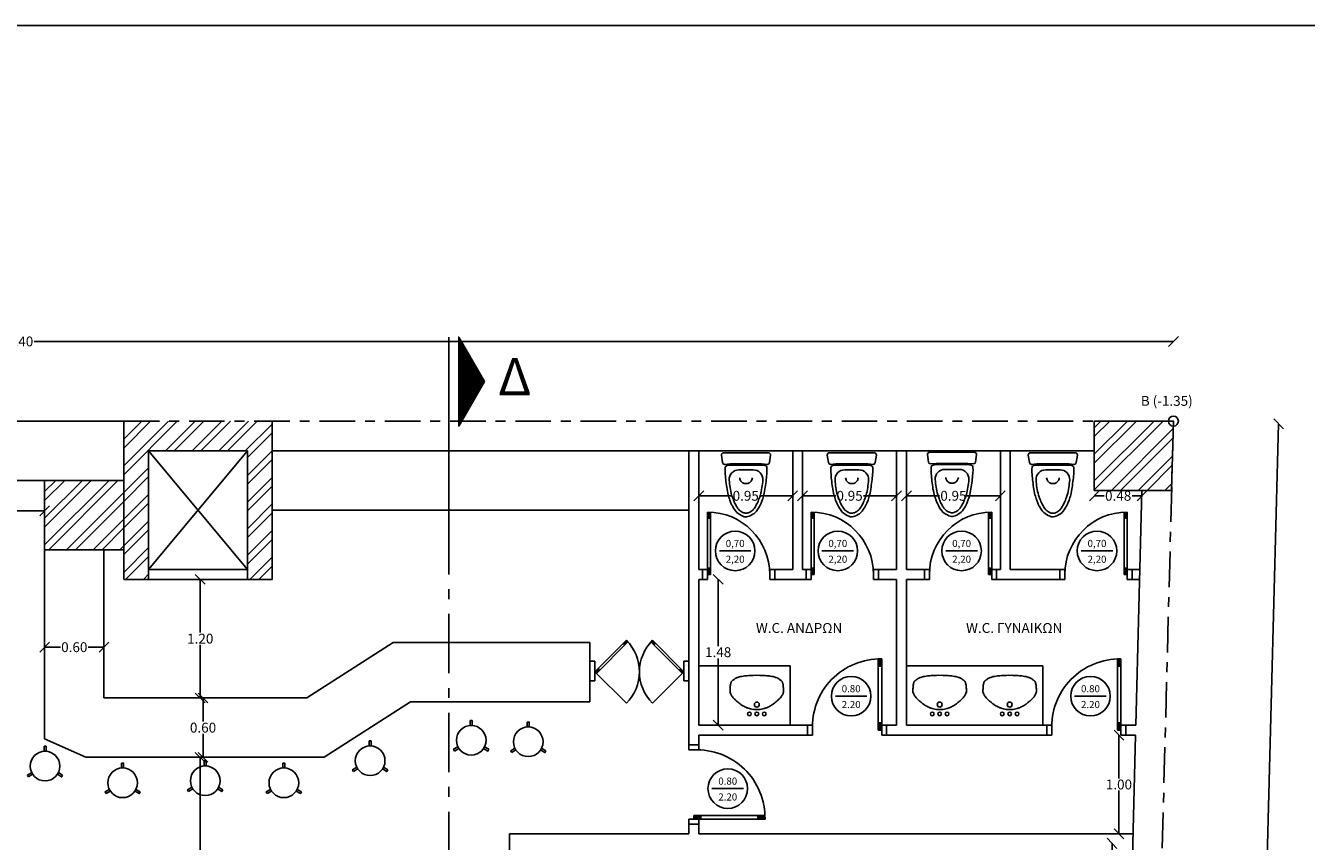
# Model space of a CAD drawing. Extents: x 94 to 133.5, y 104.3 to 130.6.
# Drawn here: x 110.4 to 123.3, y 122.3 to 130.6 of the extents above; entities that cross this region are included whole.
import ezdxf
from ezdxf.enums import TextEntityAlignment as Align

# ---------------------------------------------------------------- set-up
doc = ezdxf.new("R2010")
doc.units = 0
doc.linetypes.add('ACAD_ISO10W100', pattern=[18, 12, -3, 0, -3])
for name, color, linetype in [('COLUMNS', 8, 'Continuous'), ('DIM', 2, 'Continuous'), ('DIMWD', 3, 'Continuous'), ('FURNITUR', 2, 'Continuous'), ('HATCH', 1, 'Continuous'), ('KITBATH', 1, 'Continuous'), ('LAYER-ON', 4, 'Continuous'), ('SYMBOL', 3, 'Continuous'), ('WALLS', 6, 'Continuous'), ('WINDOOR', 3, 'Continuous')]:
    doc.layers.add(name, color=color, linetype=linetype)
doc.styles.add('COMU-N', font='ugcompl.shx')
doc.styles.get("Standard").update_dxf_attribs({"font": 'ARIALUNI.TTF'})
doc.styles.add('TXTU-N', font='ugtxt.shx')
doc.dimstyles.get("Standard").update_dxf_attribs({"dimtxt": 0.1, "dimasz": 0.1, "dimexe": 0.1, "dimexo": 0.01, "dimgap": 0.01, "dimtad": 0, "dimtih": 1, "dimtoh": 1, "dimzin": 0, "dimdsep": 46, "dimtxsty": 'Standard', "dimblk": 'OBLIQUE', "dimcen": 0.01, "dimse1": 1, "dimse2": 1, "dimclrd": 256, "dimclre": 256, "dimclrt": 256, "dimadec": 0, "dimazin": 0, "dimtfac": 1, "dimtofl": 0, "dimtmove": 0, "dimatfit": 3, "dimfxl": 0, "dimtolj": 1, "dimtzin": 0, "dimlwd": -1, "dimlwe": -1, "dimarcsym": 0})
pattern_1 = [(45, (28.32516, 0), (-0.13470384, 0.13470384), []), (45, (28.41496, 0), (-0.13470384, 0.13470384), [])]

# ---------------------------------------------------------------- blocks, each defined once
blk = doc.blocks.new('_Oblique')
at = {"color": 0, "linetype": 'ByBlock', "lineweight": -2}
blk.add_line((-0.5, -0.5), (0.5, 0.5), dxfattribs=at)
blk = doc.blocks.new('*D63')
at = {"layer": 'Defpoints', "color": 0}
for p in [(100.231, 125.986), (110.554, 125.986), (110.554, 125.678)]:
    blk.add_point(p, dxfattribs=at)
at = {"layer": 'DIM'}
for p, q in [((100.231, 125.678), (105.219, 125.678)), ((110.554, 125.678), (105.566, 125.678))]:
    blk.add_line(p, q, dxfattribs=at)
at = {"layer": 'DIM', "xscale": 0.1, "yscale": 0.1, "zscale": 0.1, "rotation": 180}
blk.add_blockref('_Oblique', (100.231, 125.678), dxfattribs=at)
at = {"layer": 'DIM', "xscale": 0.1, "yscale": 0.1, "zscale": 0.1}
blk.add_blockref('_Oblique', (110.554, 125.678), dxfattribs=at)
at = {"layer": 'DIM', "insert": (105.393, 125.678), "char_height": 0.1, "attachment_point": 5}
blk.add_mtext('\\A1;10.32', dxfattribs=at)
blk = doc.blocks.new('*D24')
at = {"layer": 'Defpoints', "color": 0}
for p in [(98.569, 127.392), (98.569, 126.586), (121.969, 126.586)]:
    blk.add_point(p, dxfattribs=at)
at = {"layer": 'DIM'}
for p, q in [((98.569, 127.392), (110.089, 127.392)), ((121.969, 127.392), (110.449, 127.392))]:
    blk.add_line(p, q, dxfattribs=at)
at = {"layer": 'DIM', "xscale": 0.1, "yscale": 0.1, "zscale": 0.1, "rotation": 180}
blk.add_blockref('_Oblique', (98.569, 127.392), dxfattribs=at)
at = {"layer": 'DIM', "xscale": 0.1, "yscale": 0.1, "zscale": 0.1}
blk.add_blockref('_Oblique', (121.969, 127.392), dxfattribs=at)
at = {"layer": 'DIM', "insert": (110.269, 127.392), "char_height": 0.1, "attachment_point": 5}
blk.add_mtext('\\A1;23.40', dxfattribs=at)
blk = doc.blocks.new('CWWD1L')
for p, q in [((0, 1), (0, 0)), ((0.05, 0.9), (0, 0.9)), ((0.01, 0.9), (0.01, 1)), ((0.02, 0.9), (0.02, 1)), ((0.03, 0.9), (0.03, 1)), ((0.04, 0.9), (0.04, 0.999)), ((0.05, 0), (0.05, 0.999)), ((0.05, 0.1), (0, 0.1)), ((0, 0), (0.05, 0)), ((0.01, 0), (0.01, 0.1)), ((0.02, 0), (0.02, 0.1)), ((0.03, 0), (0.03, 0.1)), ((0.04, 0), (0.04, 0.1))]:
    blk.add_line(p, q)
blk.add_arc((0, 0), 1, 0, 90)
blk = doc.blocks.new('*D26')
at = {"layer": 'Defpoints', "color": 0}
for p in [(121.969, 126.586), (121.672, 115.24), (122.736, 115.212)]:
    blk.add_point(p, dxfattribs=at)
at = {"layer": 'DIM'}
for p, q in [((123.033, 126.559), (122.886, 120.947)), ((122.736, 115.212), (122.883, 120.824))]:
    blk.add_line(p, q, dxfattribs=at)
at = {"layer": 'DIM', "xscale": 0.1, "yscale": 0.1, "zscale": 0.1}
for p, rotation in [((123.033, 126.559), 88.4992004511252), ((122.736, 115.212), 268.4992004511252)]:
    blk.add_blockref('_Oblique', p, dxfattribs=dict(at, rotation=rotation))
at = {"layer": 'DIM', "insert": (122.885, 120.886), "char_height": 0.1, "attachment_point": 5}
blk.add_mtext('\\A1;11.35', dxfattribs=at)
blk = doc.blocks.new('cwdi106')
at = {"layer": 'FURNITUR'}
for points in [[(0.01, 0.15), (0.01, 0.2), (-0.01, 0.2)], [(-0.01, 0.2), (-0.01, 0.15)], [(-0.135, -0.066), (-0.178, -0.091), (-0.168, -0.109)], [(-0.168, -0.109), (-0.125, -0.083)], [(0.125, -0.083), (0.168, -0.109), (0.178, -0.091)], [(0.178, -0.091), (0.135, -0.066)]]:
    blk.add_lwpolyline(points, dxfattribs=at)
blk.add_circle((0, 0), 0.15, dxfattribs=at)
blk = doc.blocks.new('*D39')
at = {"layer": 'Defpoints', "color": 0}
for p in [(110.554, 124.536), (111.154, 124.536), (110.554, 124.3)]:
    blk.add_point(p, dxfattribs=at)
at = {"layer": 'DIM'}
for p, q in [((110.554, 124.3), (110.714, 124.3)), ((111.154, 124.3), (110.994, 124.3))]:
    blk.add_line(p, q, dxfattribs=at)
at = {"layer": 'DIM', "xscale": 0.1, "yscale": 0.1, "zscale": 0.1, "rotation": 180}
blk.add_blockref('_Oblique', (110.554, 124.3), dxfattribs=at)
at = {"layer": 'DIM', "xscale": 0.1, "yscale": 0.1, "zscale": 0.1}
blk.add_blockref('_Oblique', (111.154, 124.3), dxfattribs=at)
at = {"layer": 'DIM', "insert": (110.854, 124.3), "char_height": 0.1, "attachment_point": 5}
blk.add_mtext('\\A1;0.60', dxfattribs=at)
blk = doc.blocks.new('*D42')
at = {"layer": 'Defpoints', "color": 0}
for p in [(112.128, 123.186), (112.127, 119.936), (112.128, 119.936)]:
    blk.add_point(p, dxfattribs=at)
at = {"layer": 'DIM'}
for p, q in [((112.127, 123.186), (112.127, 121.623)), ((112.127, 119.936), (112.127, 121.5))]:
    blk.add_line(p, q, dxfattribs=at)
at = {"layer": 'DIM', "xscale": 0.1, "yscale": 0.1, "zscale": 0.1}
for p, rotation in [((112.127, 123.186), 90), ((112.127, 119.936), 270)]:
    blk.add_blockref('_Oblique', p, dxfattribs=dict(at, rotation=rotation))
at = {"layer": 'DIM', "insert": (112.127, 121.561), "char_height": 0.1, "attachment_point": 5}
blk.add_mtext('\\A1;3.25', dxfattribs=at)
blk = doc.blocks.new('*D41')
at = {"layer": 'Defpoints', "color": 0}
for p in [(112.128, 124.986), (112.128, 124.986), (112.128, 123.786)]:
    blk.add_point(p, dxfattribs=at)
at = {"layer": 'DIM'}
for p, q in [((112.128, 124.986), (112.128, 124.448)), ((112.128, 123.786), (112.128, 124.325))]:
    blk.add_line(p, q, dxfattribs=at)
at = {"layer": 'DIM', "xscale": 0.1, "yscale": 0.1, "zscale": 0.1}
for p, rotation in [((112.128, 124.986), 90), ((112.128, 123.786), 270)]:
    blk.add_blockref('_Oblique', p, dxfattribs=dict(at, rotation=rotation))
at = {"layer": 'DIM', "insert": (112.128, 124.386), "char_height": 0.1, "attachment_point": 5}
blk.add_mtext('\\A1;1.20', dxfattribs=at)
blk = doc.blocks.new('*D40')
at = {"layer": 'Defpoints', "color": 0}
for p in [(112.18, 123.786), (112.156, 123.186), (112.18, 123.186)]:
    blk.add_point(p, dxfattribs=at)
at = {"layer": 'DIM'}
for p, q in [((112.156, 123.786), (112.156, 123.548)), ((112.156, 123.186), (112.156, 123.425))]:
    blk.add_line(p, q, dxfattribs=at)
at = {"layer": 'DIM', "xscale": 0.1, "yscale": 0.1, "zscale": 0.1}
for p, rotation in [((112.156, 123.786), 90), ((112.156, 123.186), 270)]:
    blk.add_blockref('_Oblique', p, dxfattribs=dict(at, rotation=rotation))
at = {"layer": 'DIM', "insert": (112.156, 123.486), "char_height": 0.1, "attachment_point": 5}
blk.add_mtext('\\A1;0.60', dxfattribs=at)
blk = doc.blocks.new('*D32')
at = {"layer": 'Defpoints', "color": 0}
for p in [(121.557, 122.311), (121.182, 115.946), (121.39, 115.94)]:
    blk.add_point(p, dxfattribs=at)
at = {"layer": 'DIM'}
for p, q in [((121.349, 122.316), (121.267, 119.192)), ((121.182, 115.946), (121.264, 119.07))]:
    blk.add_line(p, q, dxfattribs=at)
at = {"layer": 'DIM', "xscale": 0.1, "yscale": 0.1, "zscale": 0.1}
for p, rotation in [((121.349, 122.316), 88.49920045112498), ((121.182, 115.946), 268.499200451125)]:
    blk.add_blockref('_Oblique', p, dxfattribs=dict(at, rotation=rotation))
at = {"layer": 'DIM', "insert": (121.266, 119.131), "char_height": 0.1, "attachment_point": 5}
blk.add_mtext('\\A1;6.37', dxfattribs=at)
blk = doc.blocks.new('*D60')
at = {"layer": 'Defpoints', "color": 0}
for p in [(117.169, 124.986), (117.169, 123.511), (117.365, 123.511)]:
    blk.add_point(p, dxfattribs=at)
at = {"layer": 'DIM'}
for p, q in [((117.365, 124.986), (117.365, 124.31)), ((117.365, 123.511), (117.365, 124.187))]:
    blk.add_line(p, q, dxfattribs=at)
at = {"layer": 'DIM', "xscale": 0.1, "yscale": 0.1, "zscale": 0.1}
for p, rotation in [((117.365, 124.986), 90), ((117.365, 123.511), 270)]:
    blk.add_blockref('_Oblique', p, dxfattribs=dict(at, rotation=rotation))
at = {"layer": 'DIM', "insert": (117.365, 124.249), "char_height": 0.1, "attachment_point": 5}
blk.add_mtext('\\A1;1.48', dxfattribs=at)
blk = doc.blocks.new('CWWD8D')
for p, q in [((0.354, 0.354), (0, 0)), ((0.018, -0.018), (0.371, 0.335)), ((0.336, 0.301), (0.318, 0.318)), ((0.322, 0.315), (0.357, 0.35)), ((0.325, 0.311), (0.361, 0.346)), ((0.329, 0.308), (0.364, 0.343)), ((0.332, 0.304), (0.367, 0.339)), ((0.982, -0.018), (0.629, 0.335)), ((0.668, 0.304), (0.633, 0.339)), ((0.671, 0.308), (0.636, 0.343)), ((0.675, 0.311), (0.639, 0.346)), ((0.678, 0.315), (0.643, 0.35)), ((0.646, 0.354), (1, 0)), ((0.664, 0.301), (0.682, 0.318)), ((0, 0), (0.354, -0.354)), ((0.004, -0.004), (0.039, 0.032)), ((0.007, -0.007), (0.042, 0.028)), ((0.011, -0.011), (0.046, 0.025)), ((0.014, -0.014), (0.049, 0.021)), ((0.053, 0.018), (0.035, 0.035)), ((1, 0), (0.646, -0.354)), ((0.947, 0.018), (0.965, 0.035)), ((0.986, -0.014), (0.951, 0.021)), ((0.989, -0.011), (0.954, 0.025)), ((0.993, -0.007), (0.958, 0.028)), ((0.996, -0.004), (0.961, 0.032))]:
    blk.add_line(p, q)
for centre, start, end in [((0, 0), 315, 45), ((1, 0), 135, 225)]:
    blk.add_arc(centre, 0.5, start, end)
blk = doc.blocks.new('*D61')
at = {"layer": 'Defpoints', "color": 0}
for p in [(121.418, 123.411), (121.537, 123.411), (121.559, 122.411)]:
    blk.add_point(p, dxfattribs=at)
at = {"layer": 'DIM'}
for p, q in [((121.418, 123.411), (121.418, 122.972)), ((121.418, 122.411), (121.418, 122.849))]:
    blk.add_line(p, q, dxfattribs=at)
at = {"layer": 'DIM', "xscale": 0.1, "yscale": 0.1, "zscale": 0.1}
for p, rotation in [((121.418, 123.411), 90), ((121.418, 122.411), 270)]:
    blk.add_blockref('_Oblique', p, dxfattribs=dict(at, rotation=rotation))
at = {"layer": 'DIM', "insert": (121.418, 122.911), "char_height": 0.1, "attachment_point": 5}
blk.add_mtext('\\A1;1.00', dxfattribs=at)
blk = doc.blocks.new('*X22')
at = {"color": 0}
for p, q in [((17.234, 18.135), (17.666, 18.135)), ((17.26, 18.15), (17.64, 18.15)), ((17.286, 18.165), (17.614, 18.165)), ((17.312, 18.18), (17.588, 18.18)), ((17.338, 18.195), (17.562, 18.195)), ((17.364, 18.21), (17.536, 18.21)), ((17.39, 18.225), (17.51, 18.225)), ((17.416, 18.24), (17.484, 18.24)), ((17.442, 18.255), (17.458, 18.255)), ((17.026, 18.015), (17.874, 18.015)), ((17.052, 18.03), (17.848, 18.03)), ((17.078, 18.045), (17.822, 18.045)), ((17.104, 18.06), (17.796, 18.06)), ((17.13, 18.075), (17.77, 18.075)), ((17.156, 18.09), (17.744, 18.09)), ((17.182, 18.105), (17.718, 18.105)), ((17.208, 18.12), (17.692, 18.12))]:
    blk.add_line(p, q, dxfattribs=at)
blk = doc.blocks.new('*X21')
at = {"color": 0}
for p, q in [((17.234, 18.135), (17.666, 18.135)), ((17.26, 18.15), (17.64, 18.15)), ((17.286, 18.165), (17.614, 18.165)), ((17.312, 18.18), (17.588, 18.18)), ((17.338, 18.195), (17.562, 18.195)), ((17.364, 18.21), (17.536, 18.21)), ((17.39, 18.225), (17.51, 18.225)), ((17.416, 18.24), (17.484, 18.24)), ((17.442, 18.255), (17.458, 18.255)), ((17.026, 18.015), (17.874, 18.015)), ((17.052, 18.03), (17.848, 18.03)), ((17.078, 18.045), (17.822, 18.045)), ((17.104, 18.06), (17.796, 18.06)), ((17.13, 18.075), (17.77, 18.075)), ((17.156, 18.09), (17.744, 18.09)), ((17.182, 18.105), (17.718, 18.105)), ((17.208, 18.12), (17.692, 18.12))]:
    blk.add_line(p, q, dxfattribs=at)
blk = doc.blocks.new('*D28')
at = {"layer": 'Defpoints', "color": 0}
for p in [(119.269, 126.286), (120.219, 126.286), (120.219, 125.831)]:
    blk.add_point(p, dxfattribs=at)
at = {"layer": 'DIM'}
for p, q in [((119.269, 125.831), (119.604, 125.831)), ((120.219, 125.831), (119.884, 125.831))]:
    blk.add_line(p, q, dxfattribs=at)
at = {"layer": 'DIM', "xscale": 0.1, "yscale": 0.1, "zscale": 0.1, "rotation": 180}
blk.add_blockref('_Oblique', (119.269, 125.831), dxfattribs=at)
at = {"layer": 'DIM', "xscale": 0.1, "yscale": 0.1, "zscale": 0.1}
blk.add_blockref('_Oblique', (120.219, 125.831), dxfattribs=at)
at = {"layer": 'DIM', "insert": (119.744, 125.831), "char_height": 0.1, "attachment_point": 5}
blk.add_mtext('\\A1;0.95', dxfattribs=at)
blk = doc.blocks.new('*D30')
at = {"layer": 'Defpoints', "color": 0}
for p in [(117.169, 126.286), (118.119, 126.286), (117.169, 125.831)]:
    blk.add_point(p, dxfattribs=at)
at = {"layer": 'DIM'}
for p, q in [((117.169, 125.831), (117.504, 125.831)), ((118.119, 125.831), (117.784, 125.831))]:
    blk.add_line(p, q, dxfattribs=at)
at = {"layer": 'DIM', "xscale": 0.1, "yscale": 0.1, "zscale": 0.1, "rotation": 180}
blk.add_blockref('_Oblique', (117.169, 125.831), dxfattribs=at)
at = {"layer": 'DIM', "xscale": 0.1, "yscale": 0.1, "zscale": 0.1}
blk.add_blockref('_Oblique', (118.119, 125.831), dxfattribs=at)
at = {"layer": 'DIM', "insert": (117.644, 125.831), "char_height": 0.1, "attachment_point": 5}
blk.add_mtext('\\A1;0.95', dxfattribs=at)
blk = doc.blocks.new('*D29')
at = {"layer": 'Defpoints', "color": 0}
for p in [(118.219, 126.286), (119.169, 126.286), (119.169, 125.831)]:
    blk.add_point(p, dxfattribs=at)
at = {"layer": 'DIM'}
for p, q in [((118.219, 125.831), (118.554, 125.831)), ((119.169, 125.831), (118.834, 125.831))]:
    blk.add_line(p, q, dxfattribs=at)
at = {"layer": 'DIM', "xscale": 0.1, "yscale": 0.1, "zscale": 0.1, "rotation": 180}
blk.add_blockref('_Oblique', (118.219, 125.831), dxfattribs=at)
at = {"layer": 'DIM', "xscale": 0.1, "yscale": 0.1, "zscale": 0.1}
blk.add_blockref('_Oblique', (119.169, 125.831), dxfattribs=at)
at = {"layer": 'DIM', "insert": (118.694, 125.831), "char_height": 0.1, "attachment_point": 5}
blk.add_mtext('\\A1;0.95', dxfattribs=at)
blk = doc.blocks.new('*D27')
at = {"layer": 'Defpoints', "color": 0}
for p in [(121.169, 126.286), (121.651, 125.886), (121.651, 125.831)]:
    blk.add_point(p, dxfattribs=at)
at = {"layer": 'DIM'}
for p, q in [((121.169, 125.831), (121.27, 125.831)), ((121.651, 125.831), (121.55, 125.831))]:
    blk.add_line(p, q, dxfattribs=at)
at = {"layer": 'DIM', "xscale": 0.1, "yscale": 0.1, "zscale": 0.1, "rotation": 180}
blk.add_blockref('_Oblique', (121.169, 125.831), dxfattribs=at)
at = {"layer": 'DIM', "xscale": 0.1, "yscale": 0.1, "zscale": 0.1}
blk.add_blockref('_Oblique', (121.651, 125.831), dxfattribs=at)
at = {"layer": 'DIM', "insert": (121.41, 125.831), "char_height": 0.1, "attachment_point": 5}
blk.add_mtext('\\A1;0.48', dxfattribs=at)

msp = doc.modelspace()

# ---------------------------------------------------------------- hatches: boundary and pattern name
at = {"layer": 'HATCH'}
h = msp.add_hatch(dxfattribs=at)
h.set_pattern_fill('ANSI32', color=256, scale=0.02, style=0)
h.set_pattern_definition(pattern_1)
h.paths.add_polyline_path([(112.854, 126.586), (111.354, 126.586), (111.354, 125.986), (111.354, 125.286), (111.354, 124.986), (111.604, 124.986), (111.604, 126.286), (112.604, 126.286), (112.604, 124.986), (112.854, 124.986)])
h = msp.add_hatch(dxfattribs=at)
h.set_pattern_fill('ANSI32', color=256, scale=0.02, style=0)
h.set_pattern_definition(pattern_1)
h.paths.add_polyline_path([(121.968, 126.536, -0.406562), (121.919, 126.586), (121.169, 126.586), (121.169, 125.886), (121.951, 125.886)])
h = msp.add_hatch(dxfattribs=at)
h.set_pattern_fill('ANSI32', color=256, scale=0.02, style=0)
h.set_pattern_definition(pattern_1)
h.paths.add_polyline_path([(111.354, 125.986), (110.554, 125.986), (110.554, 125.286), (111.354, 125.286)])

# ---------------------------------------------------------------- linework, layer by layer
at = {"linetype": 'ACAD_ISO10W100', "ltscale": 0.03}
for p, q in [((111.354, 126.586), (121.969, 126.586)), ((121.969, 126.586), (121.672, 115.24))]:
    msp.add_line(p, q, dxfattribs=at)
for p, q in [((111.604, 126.286), (112.604, 125.086)), ((112.604, 126.286), (111.604, 125.086)), ((111.604, 124.986), (112.604, 124.986))]:
    msp.add_line(p, q)
at = {"linetype": 'ACAD_ISO10W100', "ltscale": 0.05}
msp.add_line((114.641, 125.636), (114.641, 120.268), dxfattribs=at)
at = {"ltscale": 0.03}
msp.add_line((111.604, 125.086), (112.604, 125.086), dxfattribs=at)
msp.add_lwpolyline([(93.962, 130.586), (133.492, 130.586), (133.492, 104.321), (93.962, 104.321)], close=True)
msp.add_circle((121.969, 126.586), 0.05)
at = {"layer": 'COLUMNS'}
for p, q in [((112.854, 126.586), (112.854, 124.986)), ((111.604, 126.286), (111.604, 124.986)), ((112.604, 126.286), (112.604, 124.986)), ((111.354, 125.986), (111.354, 124.986))]:
    msp.add_line(p, q, dxfattribs=at)
at = {"layer": 'COLUMNS', "ltscale": 0.03}
for p, q in [((111.604, 126.286), (112.604, 126.286)), ((111.354, 124.986), (111.604, 124.986)), ((112.604, 124.986), (112.854, 124.986))]:
    msp.add_line(p, q, dxfattribs=at)
at = {"layer": 'COLUMNS'}
for points in [[(121.169, 125.886), (121.951, 125.886), (121.969, 126.586), (121.169, 126.586)], [(110.554, 125.286), (111.354, 125.286), (111.354, 125.986), (110.554, 125.986)]]:
    msp.add_lwpolyline(points, close=True, dxfattribs=at)
at = {"layer": 'DIMWD'}
for p, q in [((117.377, 125.273), (117.697, 125.273)), ((118.415, 125.273), (118.735, 125.273)), ((119.667, 125.273), (119.987, 125.273)), ((121.036, 125.273), (121.356, 125.273)), ((118.55, 123.804), (118.87, 123.804)), ((120.97, 123.804), (121.29, 123.804)), ((117.302, 122.869), (117.622, 122.869))]:
    msp.add_line(p, q, dxfattribs=at)
for centre in [(117.537, 125.273), (118.575, 125.273), (119.827, 125.273), (121.196, 125.273), (118.71, 123.804), (121.13, 123.804), (117.462, 122.869)]:
    msp.add_circle(centre, 0.2, dxfattribs=at)
at = {"layer": 'FURNITUR', "color": 2, "ltscale": 0.03}
msp.add_line((112.854, 125.686), (117.069, 125.686), dxfattribs=at)
at = {"layer": 'FURNITUR'}
for p, q in [((110.554, 125.286), (110.554, 123.372)), ((111.154, 125.286), (111.154, 123.786)), ((113.206, 123.786), (114.078, 124.346)), ((116.069, 124.346), (114.078, 124.346)), ((116.069, 123.746), (116.069, 124.346)), ((113.382, 123.186), (114.254, 123.746)), ((116.069, 123.746), (114.254, 123.746)), ((110.554, 123.372), (110.97, 123.186))]:
    msp.add_line(p, q, dxfattribs=at)
at = {"layer": 'FURNITUR', "color": 2}
for p, q in [((111.154, 123.786), (113.206, 123.786)), ((110.97, 123.186), (113.382, 123.186))]:
    msp.add_line(p, q, dxfattribs=at)
at = {"layer": 'KITBATH'}
for p, q in [((117.486, 126.155), (117.808, 126.155)), ((118.556, 126.155), (118.878, 126.155)), ((119.569, 126.159), (119.891, 126.159)), ((120.589, 126.155), (120.911, 126.155)), ((117.486, 126.142), (117.808, 126.142)), ((118.556, 126.142), (118.878, 126.142)), ((119.569, 126.147), (119.891, 126.147)), ((120.589, 126.142), (120.911, 126.142)), ((118.092, 124.111), (117.169, 124.111)), ((118.092, 123.511), (118.092, 124.111)), ((120.649, 124.111), (119.269, 124.111)), ((120.649, 123.511), (120.649, 124.111))]:
    msp.add_line(p, q, dxfattribs=at)
for points in [[(117.872, 126.267, -0.377217), (117.896, 126.242), (117.884, 126.167), (117.877, 126.154), (117.864, 126.148), (117.808, 126.155), (117.808, 126.142, -0.046684), (117.839, 126.137, -0.016031), (117.853, 126.13, -0.099076), (117.858, 126.117, -0.036055), (117.858, 126.066, -0.004285), (117.852, 125.995, -0.014278), (117.828, 125.839, -0.006941), (117.811, 125.788, -0.003671), (117.795, 125.748, -0.018112), (117.782, 125.722, -0.031707), (117.74, 125.661, -0.07057), (117.678, 125.624, -0.012724), (117.652, 125.617), (117.647, 125.617), (117.642, 125.617, -0.064579), (117.616, 125.624, -0.056058), (117.554, 125.661, -0.036797), (117.512, 125.722, -0.003157), (117.498, 125.748, -0.008277), (117.483, 125.788, -0.006995), (117.466, 125.839, -0.034267), (117.442, 125.995, -0.003494), (117.435, 126.066, -0.01774), (117.436, 126.117, -0.071342), (117.441, 126.13, -0.070035), (117.455, 126.137, -0.053234), (117.486, 126.142), (117.486, 126.155), (117.43, 126.148), (117.417, 126.154), (117.41, 126.167), (117.398, 126.242, -0.377217), (117.422, 126.267)], [(118.942, 126.267, -0.377217), (118.965, 126.242), (118.953, 126.167), (118.947, 126.154), (118.934, 126.148), (118.878, 126.155), (118.878, 126.142, -0.046684), (118.909, 126.137, -0.016031), (118.922, 126.13, -0.099076), (118.928, 126.117, -0.036055), (118.928, 126.066, -0.004285), (118.922, 125.995, -0.014278), (118.897, 125.839, -0.006941), (118.881, 125.788, -0.003671), (118.865, 125.748, -0.018112), (118.852, 125.722, -0.031707), (118.809, 125.661, -0.07057), (118.747, 125.624, -0.012724), (118.721, 125.617), (118.717, 125.617), (118.712, 125.617, -0.064579), (118.686, 125.624, -0.056058), (118.624, 125.661, -0.036797), (118.581, 125.722, -0.003157), (118.568, 125.748, -0.008277), (118.553, 125.788, -0.006995), (118.536, 125.839, -0.034267), (118.511, 125.995, -0.003494), (118.505, 126.066, -0.01774), (118.505, 126.117, -0.071342), (118.511, 126.13, -0.070035), (118.525, 126.137, -0.053234), (118.556, 126.142), (118.556, 126.155), (118.5, 126.148), (118.486, 126.154), (118.48, 126.167), (118.468, 126.242, -0.377217), (118.492, 126.267)], [(119.955, 126.272, -0.377217), (119.979, 126.247), (119.967, 126.172), (119.96, 126.159), (119.947, 126.153), (119.891, 126.159), (119.891, 126.147, -0.046684), (119.922, 126.141, -0.016031), (119.936, 126.134, -0.099076), (119.941, 126.122, -0.036055), (119.942, 126.071, -0.004285), (119.935, 125.999, -0.014278), (119.911, 125.844, -0.006941), (119.894, 125.793, -0.003671), (119.879, 125.752, -0.018112), (119.865, 125.726, -0.031707), (119.823, 125.665, -0.07057), (119.761, 125.629, -0.012724), (119.735, 125.622), (119.73, 125.622), (119.725, 125.622, -0.064579), (119.699, 125.629, -0.056058), (119.637, 125.665, -0.036797), (119.595, 125.726, -0.003157), (119.582, 125.752, -0.008277), (119.566, 125.793, -0.006995), (119.549, 125.844, -0.034267), (119.525, 125.999, -0.003494), (119.519, 126.071, -0.01774), (119.519, 126.122, -0.071342), (119.524, 126.134, -0.070035), (119.538, 126.141, -0.053234), (119.569, 126.147), (119.569, 126.159), (119.513, 126.153), (119.5, 126.159), (119.493, 126.172), (119.481, 126.247, -0.377217), (119.505, 126.272)], [(120.975, 126.267, -0.377217), (120.999, 126.242), (120.987, 126.167), (120.98, 126.154), (120.967, 126.148), (120.911, 126.155), (120.911, 126.142, -0.046684), (120.942, 126.136, -0.016031), (120.956, 126.129, -0.099076), (120.961, 126.117, -0.036055), (120.962, 126.066, -0.004285), (120.955, 125.994, -0.014278), (120.931, 125.839, -0.006941), (120.914, 125.788, -0.003671), (120.898, 125.747, -0.018112), (120.885, 125.721, -0.031707), (120.843, 125.661, -0.07057), (120.781, 125.624, -0.012724), (120.755, 125.617), (120.75, 125.617), (120.745, 125.617, -0.064579), (120.719, 125.624, -0.056058), (120.657, 125.661, -0.036797), (120.615, 125.721, -0.003157), (120.602, 125.747, -0.008277), (120.586, 125.788, -0.006995), (120.569, 125.839, -0.034267), (120.545, 125.994, -0.003494), (120.538, 126.066, -0.01774), (120.539, 126.117, -0.071342), (120.544, 126.129, -0.070035), (120.558, 126.136, -0.053234), (120.589, 126.142), (120.589, 126.155), (120.533, 126.148), (120.52, 126.154), (120.513, 126.167), (120.501, 126.242, -0.377217), (120.525, 126.267)], [(117.788, 124.015, -0.013573), (117.841, 124.012, -0.014031), (117.892, 124.007, -0.016899), (117.921, 124.002, -0.026903), (117.939, 123.997, -0.022108), (117.953, 123.992, -0.02356), (117.967, 123.986, -0.017273), (117.979, 123.979, -0.016233), (117.992, 123.97, -0.019418), (118.001, 123.963, -0.028587), (118.007, 123.958, -0.048992), (118.011, 123.952, -0.042361), (118.015, 123.944, -0.029511), (118.018, 123.936, -0.023278), (118.021, 123.925, -0.021917), (118.023, 123.905, -0.012795), (118.026, 123.869, -0.010423), (118.026, 123.853, -0.025297), (118.026, 123.846, -0.065971), (118.024, 123.84, -0.025481), (118.018, 123.825, -0.03528), (118.002, 123.799, -0.045566), (117.986, 123.78, -0.006128), (117.975, 123.769, -0.007593), (117.966, 123.761, -0.008578), (117.94, 123.739, -0.015938), (117.926, 123.727, -0.014374), (117.916, 123.721, -0.00754), (117.896, 123.708, -0.014471), (117.876, 123.697, -0.015125), (117.856, 123.688, -0.030702), (117.842, 123.682, -0.018445), (117.818, 123.676, -0.031404), (117.791, 123.671, -0.024993), (117.756, 123.67, -0.024993), (117.721, 123.671, -0.031404), (117.693, 123.676, -0.018445), (117.669, 123.682, -0.030702), (117.655, 123.688, -0.015125), (117.635, 123.697, -0.014471), (117.615, 123.708, -0.00754), (117.596, 123.721, -0.014374), (117.586, 123.727, -0.015938), (117.571, 123.739, -0.008578), (117.545, 123.761, -0.007593), (117.536, 123.769, -0.006128), (117.525, 123.78, -0.045566), (117.509, 123.799, -0.03528), (117.494, 123.825, -0.025481), (117.487, 123.84, -0.065971), (117.485, 123.846, -0.025297), (117.485, 123.853, -0.010423), (117.485, 123.869, -0.012795), (117.488, 123.905, -0.021917), (117.491, 123.925, -0.023278), (117.493, 123.936, -0.029511), (117.496, 123.944, -0.042361), (117.5, 123.952, -0.048992), (117.505, 123.958, -0.028587), (117.51, 123.963, -0.019418), (117.519, 123.97, -0.016233), (117.532, 123.979, -0.017273), (117.545, 123.986, -0.02356), (117.558, 123.992, -0.022108), (117.572, 123.997, -0.026903), (117.59, 124.002, -0.016899), (117.619, 124.007, -0.014031), (117.671, 124.012, -0.013573), (117.724, 124.015, -0.004952), (117.756, 124.015, -0.004952)], [(119.637, 124.015, -0.013573), (119.69, 124.012, -0.014031), (119.741, 124.007, -0.016899), (119.77, 124.002, -0.026903), (119.788, 123.997, -0.022108), (119.803, 123.992, -0.02356), (119.816, 123.986, -0.017273), (119.828, 123.979, -0.016233), (119.841, 123.97, -0.019418), (119.85, 123.963, -0.028587), (119.856, 123.958, -0.048992), (119.861, 123.952, -0.042361), (119.865, 123.944, -0.029511), (119.867, 123.936, -0.023278), (119.87, 123.925, -0.021917), (119.873, 123.905, -0.012795), (119.875, 123.869, -0.010423), (119.875, 123.853, -0.025297), (119.875, 123.846, -0.065971), (119.874, 123.84, -0.025481), (119.867, 123.825, -0.03528), (119.851, 123.799, -0.045566), (119.836, 123.78, -0.006128), (119.825, 123.769, -0.007593), (119.816, 123.761, -0.008578), (119.789, 123.739, -0.015938), (119.775, 123.727, -0.014374), (119.765, 123.721, -0.00754), (119.745, 123.708, -0.014471), (119.725, 123.697, -0.015125), (119.706, 123.688, -0.030702), (119.692, 123.682, -0.018445), (119.667, 123.676, -0.031404), (119.64, 123.671, -0.024993), (119.605, 123.67, -0.024993), (119.57, 123.671, -0.031404), (119.543, 123.676, -0.018445), (119.518, 123.682, -0.030702), (119.504, 123.688, -0.015125), (119.484, 123.697, -0.014471), (119.465, 123.708, -0.00754), (119.445, 123.721, -0.014374), (119.435, 123.727, -0.015938), (119.42, 123.739, -0.008578), (119.394, 123.761, -0.007593), (119.385, 123.769, -0.006128), (119.374, 123.78, -0.045566), (119.359, 123.799, -0.03528), (119.343, 123.825, -0.025481), (119.336, 123.84, -0.065971), (119.335, 123.846, -0.025297), (119.334, 123.853, -0.010423), (119.335, 123.869, -0.012795), (119.337, 123.905, -0.021917), (119.34, 123.925, -0.023278), (119.342, 123.936, -0.029511), (119.345, 123.944, -0.042361), (119.349, 123.952, -0.048992), (119.354, 123.958, -0.028587), (119.359, 123.963, -0.019418), (119.369, 123.97, -0.016233), (119.381, 123.979, -0.017273), (119.394, 123.986, -0.02356), (119.407, 123.992, -0.022108), (119.422, 123.997, -0.026903), (119.44, 124.002, -0.016899), (119.469, 124.007, -0.014031), (119.52, 124.012, -0.013573), (119.573, 124.015, -0.004952), (119.605, 124.015, -0.004952)], [(120.345, 124.015, -0.013573), (120.398, 124.012, -0.014031), (120.449, 124.007, -0.016899), (120.478, 124.002, -0.026903), (120.496, 123.997, -0.022108), (120.51, 123.992, -0.02356), (120.524, 123.986, -0.017273), (120.536, 123.979, -0.016233), (120.549, 123.97, -0.019418), (120.558, 123.963, -0.028587), (120.564, 123.958, -0.048992), (120.568, 123.952, -0.042361), (120.573, 123.944, -0.029511), (120.575, 123.936, -0.023278), (120.578, 123.925, -0.021917), (120.581, 123.905, -0.012795), (120.583, 123.869, -0.010423), (120.583, 123.853, -0.025297), (120.583, 123.846, -0.065971), (120.581, 123.84, -0.025481), (120.575, 123.825, -0.03528), (120.559, 123.799, -0.045566), (120.543, 123.78, -0.006128), (120.532, 123.769, -0.007593), (120.523, 123.761, -0.008578), (120.497, 123.739, -0.015938), (120.483, 123.727, -0.014374), (120.473, 123.721, -0.00754), (120.453, 123.708, -0.014471), (120.433, 123.697, -0.015125), (120.414, 123.688, -0.030702), (120.399, 123.682, -0.018445), (120.375, 123.676, -0.031404), (120.348, 123.671, -0.024993), (120.313, 123.67, -0.024993), (120.278, 123.671, -0.031404), (120.25, 123.676, -0.018445), (120.226, 123.682, -0.030702), (120.212, 123.688, -0.015125), (120.192, 123.697, -0.014471), (120.172, 123.708, -0.00754), (120.153, 123.721, -0.014374), (120.143, 123.727, -0.015938), (120.128, 123.739, -0.008578), (120.102, 123.761, -0.007593), (120.093, 123.769, -0.006128), (120.082, 123.78, -0.045566), (120.067, 123.799, -0.03528), (120.051, 123.825, -0.025481), (120.044, 123.84, -0.065971), (120.043, 123.846, -0.025297), (120.042, 123.853, -0.010423), (120.043, 123.869, -0.012795), (120.045, 123.905, -0.021917), (120.048, 123.925, -0.023278), (120.05, 123.936, -0.029511), (120.053, 123.944, -0.042361), (120.057, 123.952, -0.048992), (120.062, 123.958, -0.028587), (120.067, 123.963, -0.019418), (120.076, 123.97, -0.016233), (120.089, 123.979, -0.017273), (120.102, 123.986, -0.02356), (120.115, 123.992, -0.022108), (120.13, 123.997, -0.026903), (120.147, 124.002, -0.016899), (120.176, 124.007, -0.014031), (120.228, 124.012, -0.013573), (120.281, 124.015, -0.004952), (120.313, 124.015, -0.004952)]]:
    msp.add_lwpolyline(points, format="xyb", close=True, dxfattribs=at)
for points in [[(117.719, 126.092, -0.447775), (117.817, 125.99, -0.040846), (117.792, 125.838, -0.000553), (117.778, 125.799, 0.000288), (117.768, 125.773, -0.004378), (117.763, 125.761, -0.002773), (117.762, 125.76, -0.01007), (117.751, 125.738, -0.01435), (117.733, 125.707, -0.024526), (117.714, 125.685, -0.030079), (117.697, 125.671, -0.029589), (117.673, 125.66, -0.021463), (117.655, 125.655), (117.647, 125.655), (117.639, 125.655, -0.062345), (117.621, 125.66, -0.027172), (117.597, 125.671, -0.027977), (117.58, 125.685, -0.023551), (117.561, 125.707, -0.009717), (117.543, 125.738, -0.003078), (117.531, 125.76, -0.000563), (117.531, 125.761, -0.01042), (117.526, 125.773, -0.003043), (117.516, 125.799, 0.002269), (117.501, 125.838, -0.051682), (117.477, 125.99, -0.447775), (117.575, 126.092), (117.719, 126.092)], [(118.788, 126.092, -0.447775), (118.886, 125.99, -0.040846), (118.862, 125.838, -0.000553), (118.847, 125.799, 0.000288), (118.837, 125.773, -0.004378), (118.833, 125.761, -0.002773), (118.832, 125.76, -0.01007), (118.821, 125.738, -0.01435), (118.802, 125.707, -0.024526), (118.784, 125.685, -0.030079), (118.767, 125.671, -0.029589), (118.743, 125.66, -0.021463), (118.725, 125.655), (118.717, 125.655), (118.709, 125.655, -0.062345), (118.69, 125.66, -0.027172), (118.667, 125.671, -0.027977), (118.649, 125.685, -0.023551), (118.631, 125.707, -0.009717), (118.612, 125.738, -0.003078), (118.601, 125.76, -0.000563), (118.6, 125.761, -0.01042), (118.596, 125.773, -0.003043), (118.586, 125.799, 0.002269), (118.571, 125.838, -0.051682), (118.547, 125.99, -0.447775), (118.645, 126.092), (118.788, 126.092)], [(119.802, 126.097, -0.447775), (119.9, 125.995, -0.040846), (119.876, 125.843, -0.000553), (119.861, 125.804, 0.000288), (119.851, 125.777, -0.004378), (119.846, 125.766, -0.002773), (119.846, 125.764, -0.01007), (119.834, 125.743, -0.01435), (119.816, 125.712, -0.024526), (119.797, 125.689, -0.030079), (119.78, 125.676, -0.029589), (119.756, 125.664, -0.021463), (119.738, 125.66), (119.73, 125.66), (119.722, 125.66, -0.062345), (119.704, 125.664, -0.027172), (119.68, 125.676, -0.027977), (119.663, 125.689, -0.023551), (119.644, 125.712, -0.009717), (119.626, 125.743, -0.003078), (119.615, 125.764, -0.000563), (119.614, 125.766, -0.01042), (119.609, 125.777, -0.003043), (119.599, 125.804, 0.002269), (119.585, 125.843, -0.051682), (119.56, 125.995, -0.447775), (119.658, 126.097), (119.802, 126.097)], [(120.822, 126.092, -0.447775), (120.92, 125.99, -0.040846), (120.895, 125.838, -0.000553), (120.881, 125.799, 0.000288), (120.871, 125.772, -0.004378), (120.866, 125.761, -0.002773), (120.865, 125.759, -0.01007), (120.854, 125.738, -0.01435), (120.836, 125.707, -0.024526), (120.817, 125.685, -0.030079), (120.8, 125.671, -0.029589), (120.776, 125.659, -0.021463), (120.758, 125.655), (120.75, 125.655), (120.742, 125.655, -0.062345), (120.724, 125.659, -0.027172), (120.7, 125.671, -0.027977), (120.683, 125.685, -0.023551), (120.664, 125.707, -0.009717), (120.646, 125.738, -0.003078), (120.635, 125.759, -0.000563), (120.634, 125.761, -0.01042), (120.629, 125.772, -0.003043), (120.619, 125.799, 0.002269), (120.605, 125.838, -0.051682), (120.58, 125.99, -0.447775), (120.678, 126.092), (120.822, 126.092)], [(117.583, 126.011, 0.05504), (117.588, 125.993, 0.070335), (117.595, 125.98, 0.029591), (117.609, 125.965, 0.089129), (117.615, 125.961, 0.048175), (117.628, 125.956, 0.058383), (117.639, 125.955), (117.647, 125.955), (117.654, 125.955, 0.058383), (117.666, 125.956, 0.048175), (117.679, 125.961, 0.089129), (117.685, 125.965, 0.029591), (117.698, 125.98, 0.070335), (117.706, 125.993, 0.05504), (117.711, 126.011)], [(118.652, 126.011, 0.05504), (118.658, 125.993, 0.070335), (118.665, 125.98, 0.029591), (118.679, 125.965, 0.089129), (118.685, 125.961, 0.048175), (118.698, 125.956, 0.058383), (118.709, 125.955), (118.717, 125.955), (118.724, 125.955, 0.058383), (118.736, 125.956, 0.048175), (118.749, 125.961, 0.089129), (118.754, 125.965, 0.029591), (118.768, 125.98, 0.070335), (118.776, 125.993, 0.05504), (118.781, 126.011)], [(119.666, 126.016, 0.05504), (119.671, 125.998, 0.070335), (119.679, 125.985, 0.029591), (119.692, 125.969, 0.089129), (119.698, 125.966, 0.048175), (119.711, 125.961, 0.058383), (119.723, 125.96), (119.73, 125.96), (119.738, 125.96, 0.058383), (119.749, 125.961, 0.048175), (119.762, 125.966, 0.089129), (119.768, 125.969, 0.029591), (119.782, 125.985, 0.070335), (119.789, 125.998, 0.05504), (119.794, 126.016)], [(120.686, 126.011, 0.05504), (120.691, 125.993, 0.070335), (120.699, 125.98, 0.029591), (120.712, 125.965, 0.089129), (120.718, 125.961, 0.048175), (120.731, 125.956, 0.058383), (120.743, 125.955), (120.75, 125.955), (120.757, 125.955, 0.058383), (120.769, 125.956, 0.048175), (120.782, 125.961, 0.089129), (120.788, 125.965, 0.029591), (120.801, 125.98, 0.070335), (120.809, 125.993, 0.05504), (120.814, 126.011)]]:
    msp.add_lwpolyline(points, format="xyb", dxfattribs=at)
for centre, radius in [((117.756, 123.719), 0.025), ((119.605, 123.719), 0.025), ((120.313, 123.719), 0.025), ((117.681, 123.625), 0.0187), ((117.756, 123.625), 0.0187), ((117.831, 123.625), 0.0187), ((119.53, 123.625), 0.0187), ((119.605, 123.625), 0.0187), ((119.68, 123.625), 0.0187), ((120.238, 123.625), 0.0187), ((120.313, 123.625), 0.0187), ((120.388, 123.625), 0.0187)]:
    msp.add_circle(centre, radius, dxfattribs=at)
at = {"layer": 'SYMBOL', "color": 6}
msp.add_line((114.641, 127.436), (114.641, 125.636), dxfattribs=at)
msp.add_line((114.641, 127.436), (114.641, 125.636), dxfattribs=at)
msp.add_lwpolyline([(115.001, 126.986), (114.741, 127.436), (114.741, 126.536)], close=True, dxfattribs=at)
msp.add_lwpolyline([(115.001, 126.986), (114.741, 127.436), (114.741, 126.536)], close=True, dxfattribs=at)
at = {"layer": 'WALLS'}
for p, q in [((98.569, 126.586), (111.354, 126.586)), ((111.354, 126.586), (111.354, 125.986)), ((99.431, 125.986), (111.354, 125.986))]:
    msp.add_line(p, q, dxfattribs=at)
at = {"layer": 'WALLS', "color": 4, "ltscale": 0.03}
for p, q in [((112.854, 126.286), (121.169, 126.286)), ((117.069, 123.311), (117.069, 126.286)), ((117.169, 125.086), (117.169, 126.286)), ((118.119, 125.086), (118.119, 126.286)), ((118.219, 125.086), (118.219, 126.286)), ((119.169, 125.086), (119.169, 126.286)), ((119.269, 125.086), (119.269, 126.286)), ((120.219, 125.086), (120.219, 126.286)), ((120.319, 125.086), (120.319, 126.286)), ((121.651, 125.886), (121.588, 123.511)), ((117.169, 123.511), (117.169, 124.986)), ((119.169, 123.511), (119.169, 124.986)), ((119.269, 123.511), (119.269, 124.986)), ((117.169, 123.311), (117.169, 123.411)), ((121.586, 123.411), (121.495, 119.936)), ((117.069, 122.411), (117.069, 122.511)), ((117.169, 122.411), (117.169, 122.511))]:
    msp.add_line(p, q, dxfattribs=at)
at = {"layer": 'WALLS', "color": 4}
for p, q in [((117.207, 125.086), (117.169, 125.086)), ((117.207, 124.986), (117.169, 124.986)), ((117.207, 125.086), (117.207, 124.986)), ((118.119, 125.086), (117.937, 125.086)), ((117.937, 125.086), (117.937, 124.986)), ((118.256, 124.986), (117.937, 124.986)), ((118.256, 125.086), (118.219, 125.086)), ((118.256, 125.086), (118.256, 124.986)), ((118.986, 125.086), (118.986, 124.986)), ((119.169, 125.086), (118.986, 125.086)), ((119.169, 124.986), (118.986, 124.986)), ((119.451, 125.086), (119.269, 125.086)), ((119.451, 124.986), (119.269, 124.986)), ((119.451, 125.086), (119.451, 124.986)), ((120.181, 125.086), (120.181, 124.986)), ((120.181, 125.086), (120.219, 125.086)), ((120.181, 124.986), (120.821, 124.986)), ((120.821, 125.086), (120.319, 125.086)), ((120.821, 125.086), (120.821, 124.986)), ((121.63, 125.086), (121.551, 125.086)), ((121.551, 125.086), (121.551, 124.986)), ((121.627, 124.986), (121.551, 124.986)), ((117.169, 123.511), (118.269, 123.511)), ((118.269, 123.511), (118.269, 123.411)), ((119.069, 123.511), (119.069, 123.411)), ((119.069, 123.511), (119.169, 123.511)), ((119.269, 123.511), (120.688, 123.511)), ((120.688, 123.511), (120.688, 123.411)), ((121.488, 123.511), (121.488, 123.411)), ((121.488, 123.511), (121.588, 123.511)), ((117.169, 123.311), (117.069, 123.311)), ((117.169, 123.411), (118.269, 123.411)), ((119.069, 123.411), (120.688, 123.411)), ((121.488, 123.411), (121.586, 123.411)), ((115.254, 122.411), (117.069, 122.411)), ((115.254, 122.411), (115.254, 122.242)), ((117.169, 122.511), (117.069, 122.511)), ((117.169, 122.411), (121.559, 122.411))]:
    msp.add_line(p, q, dxfattribs=at)
at = {"layer": 'WINDOOR'}
for p, q in [((117.257, 125.086), (117.207, 125.086)), ((117.207, 124.986), (117.257, 124.986)), ((117.257, 124.986), (117.257, 125.086)), ((117.887, 124.986), (117.887, 125.086)), ((117.887, 125.086), (117.937, 125.086)), ((117.937, 124.986), (117.887, 124.986)), ((118.306, 125.086), (118.256, 125.086)), ((118.256, 124.986), (118.306, 124.986)), ((118.306, 124.986), (118.306, 125.086)), ((118.936, 125.086), (118.986, 125.086)), ((118.936, 124.986), (118.936, 125.086)), ((118.986, 124.986), (118.936, 124.986)), ((119.501, 125.086), (119.451, 125.086)), ((119.451, 124.986), (119.501, 124.986)), ((119.501, 124.986), (119.501, 125.086)), ((120.131, 124.986), (120.131, 125.086)), ((120.131, 125.086), (120.181, 125.086)), ((120.181, 124.986), (120.131, 124.986)), ((120.871, 125.086), (120.821, 125.086)), ((120.821, 124.986), (120.871, 124.986)), ((120.871, 124.986), (120.871, 125.086)), ((121.501, 125.086), (121.551, 125.086)), ((121.501, 124.986), (121.501, 125.086)), ((121.551, 124.986), (121.501, 124.986)), ((116.069, 124.158), (116.119, 124.158)), ((116.119, 124.158), (116.119, 123.958)), ((117.069, 124.158), (117.019, 124.158)), ((117.019, 124.158), (117.019, 123.958)), ((118.983, 123.461), (118.983, 124.18)), ((118.983, 124.109), (119.019, 124.109)), ((118.99, 124.109), (118.99, 124.18)), ((118.997, 124.109), (118.997, 124.18)), ((119.005, 124.109), (119.005, 124.18)), ((119.012, 124.109), (119.012, 124.181)), ((119.019, 124.181), (119.019, 123.461)), ((121.402, 123.461), (121.402, 124.18)), ((121.402, 124.109), (121.438, 124.109)), ((121.41, 124.109), (121.41, 124.18)), ((121.417, 124.109), (121.417, 124.18)), ((121.424, 124.109), (121.424, 124.18)), ((121.431, 124.109), (121.431, 124.181)), ((121.438, 124.181), (121.438, 123.461)), ((116.119, 123.958), (116.069, 123.958)), ((117.019, 123.958), (117.069, 123.958)), ((118.319, 123.511), (118.269, 123.511)), ((118.319, 123.411), (118.319, 123.511)), ((118.983, 123.533), (119.019, 123.533)), ((119.019, 123.461), (118.983, 123.461)), ((118.99, 123.461), (118.99, 123.533)), ((118.997, 123.461), (118.997, 123.533)), ((119.005, 123.461), (119.005, 123.533)), ((119.012, 123.461), (119.012, 123.533)), ((119.019, 123.511), (119.069, 123.511)), ((119.019, 123.411), (119.019, 123.511)), ((120.738, 123.511), (120.688, 123.511)), ((120.738, 123.411), (120.738, 123.511)), ((121.402, 123.533), (121.438, 123.533)), ((121.438, 123.461), (121.402, 123.461)), ((121.41, 123.461), (121.41, 123.533)), ((121.417, 123.461), (121.417, 123.533)), ((121.424, 123.461), (121.424, 123.533)), ((121.431, 123.461), (121.431, 123.533)), ((121.438, 123.411), (121.438, 123.511)), ((121.438, 123.511), (121.488, 123.511)), ((117.069, 123.311), (117.069, 123.261)), ((117.169, 123.261), (117.169, 123.311)), ((118.269, 123.411), (118.319, 123.411)), ((119.069, 123.411), (119.019, 123.411)), ((120.688, 123.411), (120.738, 123.411)), ((121.488, 123.411), (121.438, 123.411)), ((117.069, 123.261), (117.169, 123.261)), ((117.069, 122.561), (117.169, 122.561)), ((117.069, 122.511), (117.069, 122.561)), ((117.119, 122.561), (117.119, 122.597)), ((117.119, 122.597), (117.838, 122.597)), ((117.119, 122.589), (117.191, 122.589)), ((117.119, 122.582), (117.191, 122.582)), ((117.119, 122.575), (117.191, 122.575)), ((117.119, 122.568), (117.191, 122.568)), ((117.839, 122.561), (117.119, 122.561)), ((117.169, 122.561), (117.169, 122.511)), ((117.191, 122.597), (117.191, 122.561)), ((117.767, 122.597), (117.767, 122.561)), ((117.767, 122.589), (117.838, 122.589)), ((117.767, 122.582), (117.839, 122.582)), ((117.767, 122.575), (117.839, 122.575)), ((117.767, 122.568), (117.839, 122.568))]:
    msp.add_line(p, q, dxfattribs=at)
for centre, start, end in [((119.005, 123.494), 88.8595, 182.7544), ((121.425, 123.494), 88.8595, 182.7544), ((117.152, 122.574), 358.8595, 92.7544)]:
    msp.add_arc(centre, 0.687, start, end, dxfattribs=at)

# ---------------------------------------------------------------- block references
at = {"layer": 'LAYER-ON'}
for p in [(114.868, 123.358), (115.445, 123.343), (113.846, 123.151), (110.558, 123.097), (111.343, 122.928), (112.178, 122.949), (112.973, 122.928)]:
    msp.add_blockref('cwdi106', p, dxfattribs=at)
at = {"layer": 'SYMBOL', "extrusion": (0, 0, -1), "xscale": -1, "zscale": -1, "rotation": 90}
for name in ['*X22', '*X21']:
    msp.add_blockref(name, (-96.741, 144.436), dxfattribs=at)
at = {"layer": 'WINDOOR'}
for name, p, xscale, yscale, zscale in [('CWWD1L', (117.257, 125.036), 0.6299999999999955, 0.6299999999999955, 0.63), ('CWWD1L', (118.306, 125.036), 0.6299999999999955, 0.6299999999999955, 0.63), ('CWWD1L', (120.131, 125.036), -0.6299999999999955, 0.6299999999999955, 0.63), ('CWWD1L', (121.501, 125.036), -0.6299999999999955, 0.6299999999999955, 0.63), ('CWWD8D', (116.119, 124.051), 0.9000000000000057, 0.9000000000000057, 0.9)]:
    msp.add_blockref(name, p, dxfattribs=dict(at, xscale=xscale, yscale=yscale, zscale=zscale))

# ---------------------------------------------------------------- texts
for s, p in [('W.C. ΑΝΔΡΩΝ', (117.747, 124.444)), ('W.C. ΓΥΝΑΙΚΩΝ', (119.872, 124.444))]:
    msp.add_text(s, height=0.1).set_placement(p)
at = {"ltscale": 0.05, "insert": (121.639, 126.841), "char_height": 0.1, "width": 0.8752, "attachment_point": 1}
msp.add_mtext('{\\fArial|b0|i0|c161|p34;Β (-1.35)}', dxfattribs=at)
at = {"layer": 'DIMWD', "style": 'TXTU-N'}
for tag, text, p in [('0,70', '0.90', (117.537, 125.313)), ('0,70', '0.90', (118.575, 125.313)), ('0,70', '0.90', (119.827, 125.313)), ('0,70', '0.90', (121.196, 125.313)), ('2,20', '2.20', (117.537, 125.153)), ('2,20', '2.20', (118.575, 125.153)), ('2,20', '2.20', (119.827, 125.153)), ('2,20', '2.20', (121.196, 125.153)), ('0.80', '0.90', (118.71, 123.844)), ('0.80', '0.90', (121.13, 123.844)), ('2.20', '2.20', (118.71, 123.684)), ('2.20', '2.20', (121.13, 123.684)), ('0.80', '0.90', (117.462, 122.909)), ('2.20', '2.20', (117.462, 122.749))]:
    msp.add_attdef(tag, text=text, height=0.072, dxfattribs=at).set_placement(p, align=Align.CENTER)
at = {"layer": 'SYMBOL', "color": 5, "style": 'COMU-N', "text_generation_flag": 6}
msp.add_attdef('Δ', text='Τ1', height=0.375, rotation=180, dxfattribs=at).set_placement((115.308, 126.987), align=Align.MIDDLE)

# ---------------------------------------------------------------- dimensions: what is measured, and where the dimension line sits
at = {"layer": 'DIM'}
for base, p1, p2, picture, middle in [((98.569, 127.392), (121.969, 126.586), (98.569, 126.586), '*D24', (110.269, 127.392)), ((117.169, 125.831), (118.119, 126.286), (117.169, 126.286), '*D30', (117.644, 125.831)), ((119.169, 125.831), (118.219, 126.286), (119.169, 126.286), '*D29', (118.694, 125.831)), ((120.219, 125.831), (119.269, 126.286), (120.219, 126.286), '*D28', (119.744, 125.831)), ((110.554, 125.678), (100.231, 125.986), (110.554, 125.986), '*D63', (105.393, 125.678)), ((110.554, 124.3), (111.154, 124.536), (110.554, 124.536), '*D39', (110.854, 124.3))]:
    dim = msp.add_linear_dim(base=base, p1=p1, p2=p2, dimstyle='Standard', dxfattribs=at)
    dim.commit()
    dim.dimension.update_dxf_attribs({"geometry": picture, "text_midpoint": middle})
for p1, p2, distance, picture, middle in [((121.969, 126.586), (121.672, 115.24), 1.065, '*D26', (122.885, 120.886)), ((121.557, 122.311), (121.39, 115.94), -0.208, '*D32', (121.266, 119.131))]:
    dim = msp.add_aligned_dim(p1=p1, p2=p2, distance=distance, dimstyle='Standard', dxfattribs=at)
    dim.commit()
    dim.dimension.update_dxf_attribs({"geometry": picture, "text_midpoint": middle})
dim = msp.add_linear_dim(base=(121.651, 125.831), p1=(121.169, 126.286), p2=(121.651, 125.886), dimstyle='Standard', override={"dimtmove": 1}, dxfattribs=at)
dim.commit()
dim.dimension.update_dxf_attribs({"geometry": '*D27', "text_midpoint": (121.41, 125.831)})
for base, p1, p2, picture, middle in [((112.128, 124.986), (112.128, 123.786), (112.128, 124.986), '*D41', (112.128, 124.386)), ((117.3645, 123.5106), (117.169, 124.9865), (117.169, 123.5106), '*D60', (117.3645, 124.2485)), ((112.156, 123.186), (112.18, 123.786), (112.18, 123.186), '*D40', (112.156, 123.486)), ((121.418, 123.411), (121.559, 122.411), (121.537, 123.411), '*D61', (121.418, 122.911)), ((112.127, 119.936), (112.128, 123.186), (112.128, 119.936), '*D42', (112.127, 121.561))]:
    dim = msp.add_linear_dim(base=base, p1=p1, p2=p2, angle=90, dimstyle='Standard', dxfattribs=at)
    dim.commit()
    dim.dimension.update_dxf_attribs({"geometry": picture, "text_midpoint": middle})

doc.saveas('drawing.dxf')
